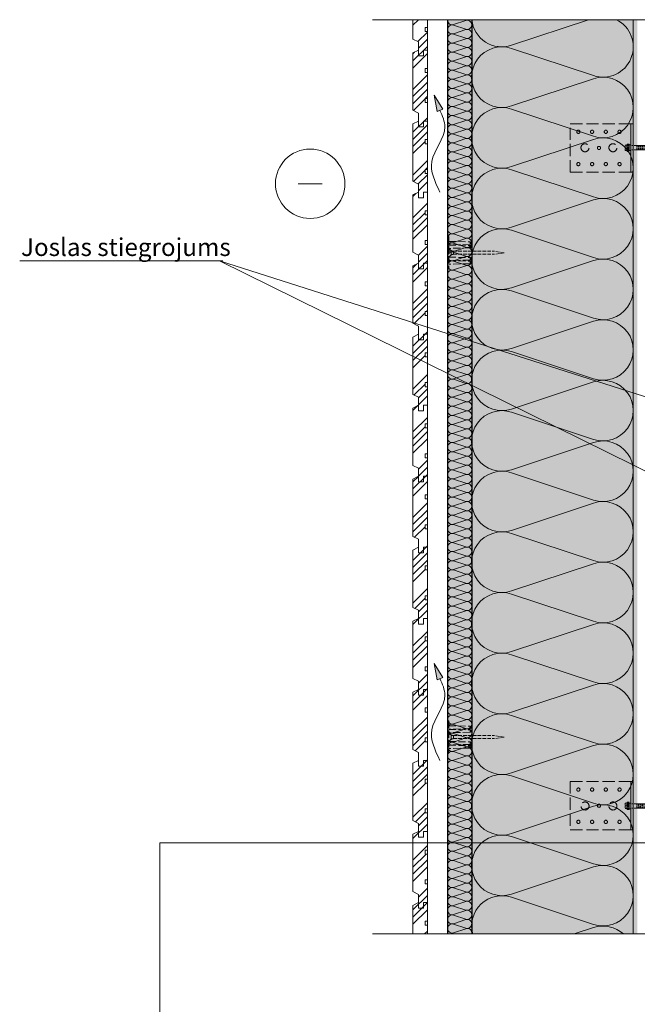
# Model space of a CAD drawing. Units: inches. Extents: x -3368 to 36751, y -33735 to 8073.
# Drawn here: x 3001 to 3766, y -10621 to -9402 of the extents above; entities that cross this region are included whole.
import ezdxf

# ---------------------------------------------------------------- set-up
doc = ezdxf.new("R2010")
doc.units = ezdxf.units.IN
doc.header["$MEASUREMENT"] = 0
doc.linetypes.add('VVU', pattern=[0.4, 0.3, -0.1])
for name, color, linetype, lineweight in [('SG_Apzīmējumi', 7, 'Continuous', 13), ('SG_Hatch', 7, 'Continuous', 5), ('SG_Konstrukcijas', 7, 'Continuous', 20), ('SG_Siltinājums', 7, 'Continuous', 5), ('SG_Stiprinājumi', 7, 'Continuous', 5), ('SG_Teksts', 7, 'Continuous', 5)]:
    doc.layers.add(name, color=color, linetype=linetype, lineweight=lineweight)
doc.styles.add('SG_Arial', font='arial.ttf', dxfattribs={"height": 22})

# ---------------------------------------------------------------- blocks, each defined once
blk = doc.blocks.new('Leņķis')
at = {"linetype": 'ByBlock', "lineweight": -2, "ltscale": 50}
for points in [[(-78, -30), (-3, -30), (-3, 30), (-78, 30)], [(-3, -30), (0, -30), (0, 30), (-3, 30)]]:
    blk.add_lwpolyline(points, close=True, dxfattribs=at)
for centre, radius in [((-68, 20), 2), ((-51, 20), 2), ((-34, 20), 2), ((-17, 20), 2), ((-59.8, -0.3), 5), ((-42.5, 0), 2), ((-25.2, -0.3), 5), ((-68, -20), 2), ((-51, -20), 2), ((-34, -20), 2), ((-17, -20), 2)]:
    blk.add_circle(centre, radius, dxfattribs=at)
blk = doc.blocks.new('A$C5867254A')
at = {"color": 0, "linetype": 'ByBlock', "ltscale": 15}
for points in [[(2.9, 14.1), (2.9, 4.1), (0, 9.1)], [(13, 4.1), (16, 4.1), (16, 14.1), (13, 14.1), (10, 13.1), (10, 5.1)], [(28, 4.1), (28, 14.1)], [(76, 18), (76, 0), (77.5, 0), (79, 2.5), (83, 2.5), (83, 9), (83, 15.5), (79, 15.5), (77.5, 18)]]:
    blk.add_lwpolyline(points, close=True, dxfattribs=at)
blk.add_lwpolyline([(2.9, 14.1), (69.4, 14.1), (69.4, 15.8), (72.4, 15.8, 0.414214), (73.4, 16.8), (73.4, 9.1), (73.4, 1.3, 0.414214), (72.4, 2.3), (69.4, 2.3), (69.4, 3.8), (69.4, 9.1), (69.4, 14.3)], format="xyb", dxfattribs=at)
for points in [[(2.9, 4.1), (69.3, 4.1)], [(10, 11.1), (6, 9.5), (6, 8.7), (10, 7.1)], [(10, 6.1), (10, 9.1), (10, 12.1)], [(13, 14.1), (13, 4.1)], [(16, 13.1), (19, 14.1), (19, 4.1), (16, 5.1)], [(19, 14.1), (22, 14.1), (22, 4.1), (19, 4.1)], [(22, 13.1), (25, 14.1), (25, 4.1), (22, 5.1)], [(28, 14.1), (25, 14.1)], [(28, 4.1), (25, 4.1)], [(28, 13.1), (31, 14.1), (31, 4.1), (28, 5.1)], [(31, 4.1), (34, 4.1), (34, 14.1), (31, 14.1)], [(34, 13.1), (37, 14.1), (37, 4.1)], [(34, 5.1), (37, 4.1), (40, 4.1), (40, 13.1), (43, 14.1), (46, 14.1), (46, 5.1), (49, 4.1), (52, 4.1), (52, 13.1), (55, 14.1), (55, 4.1), (52, 5.1)], [(40, 14.1), (37, 14.1)], [(40, 5.1), (43, 4.1), (43, 14.1)], [(46, 4.1), (43, 4.1)], [(46, 13.1), (49, 14.1), (49, 4.1)], [(52, 14.1), (49, 14.1)], [(76, 18), (73.5, 18), (73.5, 0), (76, 0)], [(77.5, 18), (77.5, 0)], [(79, 15.5), (79, 2.5)], [(79, 9), (83, 9)]]:
    blk.add_lwpolyline(points, dxfattribs=at)
blk = doc.blocks.new('RKL_distancers_horizontal')
at = {"linetype": 'ByBlock', "lineweight": -2, "ltscale": 30}
for p, q in [((-13.5, 28), (-10.5, 28)), ((-9, 28), (-6, 28)), ((6, 28), (9, 28)), ((10.5, 28), (13.5, 28))]:
    blk.add_line(p, q, dxfattribs=at)
for points in [[(-14.1, 1.3), (-13.5, 28), (-12, 30), (-10.5, 28), (-9.9, 1.3)], [(-9.6, 1.3), (-9, 28), (-7.5, 30), (-6, 28), (-5.4, 1.3)], [(5.4, 1.3), (6, 28), (7.5, 30), (9, 28), (9.6, 1.3)], [(9.9, 1.3), (10.5, 28), (12, 30), (13.5, 28), (14.1, 1.3)]]:
    blk.add_lwpolyline(points, dxfattribs=at)
blk.add_lwpolyline([(19.7, 0), (-19.7, 0, -0.091194), (-20, 1.3), (20, 1.3, -0.091194), (19.7, 0, -0.625)], format="xyb", dxfattribs=at)
blk = doc.blocks.new('Distancera nagla')
at = {"linetype": 'ByBlock', "lineweight": -2, "ltscale": 15}
for p, q in [((0, 0), (-1.9, -12)), ((0, 0), (1.9, -12)), ((-1.9, -62.8), (-1.9, -12)), ((1.9, -62.8), (1.9, -12)), ((-5.8, -69.8), (-5.8, -69.4)), ((-3, -65.9), (-5.7, -69.2)), ((5.5, -70), (-5.5, -70)), ((2.9, -65.7), (-2.9, -65.7)), ((1.9, -62.8), (-1.9, -62.8)), ((2.5, -70), (2.4, -70)), ((3, -65.9), (5.7, -69.2)), ((5.7, -69.8), (5.7, -69.4))]:
    blk.add_line(p, q, dxfattribs=at)
for centre, radius, start, end in [((-5.5, -69.4), 0.24, 135, 180), ((-5.5, -69.8), 0.24, 180, 270), ((-6.9, -62.8), 5, 321.3886, 0), ((6.9, -62.8), 5, 180, 218.6114), ((5.5, -69.8), 0.24, 270, 0), ((5.5, -69.4), 0.24, 0, 45)]:
    blk.add_arc(centre, radius, start, end, dxfattribs=at)
blk = doc.blocks.new('A$C12D20FC6')
at = {"lineweight": -2}
h = blk.add_hatch(color=256, dxfattribs=at)
h.dxf.hatch_style = 1
h.paths.add_polyline_path([(-9, 23.4), (-4.4, -1.7), (4.4, 1.7)])
for p, q in [((-9, 23.4), (-4.4, -1.7)), ((-9, 23.4), (4.4, 1.7)), ((-4.4, -1.7), (4.4, 1.7))]:
    blk.add_line(p, q, dxfattribs=at)
blk.add_spline([(-0.2, -125.1), (-12.5, -78.4), (7.5, -25.4), (0, 0)], degree=3, dxfattribs=at)

msp = doc.modelspace()

# ---------------------------------------------------------------- hatches: boundary and pattern name
at = {"layer": 'SG_Hatch'}
h = msp.add_hatch(dxfattribs=at)
h.set_pattern_fill('ANSI34', color=256, scale=50)
h.set_pattern_definition([(45, (2742.965, -11559.028), (-26.5165, 26.5165), []), (45, (2751.804, -11559.028), (-26.5165, 26.5165), []), (45, (2760.642, -11559.028), (-26.5165, 26.5165), []), (45, (2769.48, -11559.028), (-26.5165, 26.5165), [])])
h.paths.add_polyline_path([(3506.065, -10495.341), (3501.065, -10495.341), (3501.065, -10502.341), (3495.065, -10502.341), (3495.065, -10495.341), (3488.065, -10498.841), (3488.065, -10534.341), (3506.065, -10534.341), (3506.065, -10523.341), (3503.065, -10523.341), (3503.065, -10518.341), (3506.065, -10518.341)])
h.paths.add_polyline_path([(3506.065, -10435.341), (3503.065, -10435.341), (3503.065, -10430.341), (3506.065, -10430.341), (3506.065, -10407.341), (3501.065, -10407.341), (3501.065, -10414.341), (3495.065, -10414.341), (3495.065, -10407.341), (3488.065, -10410.841), (3488.065, -10481.841), (3495.065, -10485.341), (3495.065, -10502.341), (3501.065, -10502.341), (3501.065, -10495.341), (3506.065, -10495.341), (3506.065, -10472.341), (3503.065, -10472.341), (3503.065, -10467.341), (3506.065, -10467.341)])
h.paths.add_polyline_path([(3506.065, -10347.341), (3503.065, -10347.341), (3503.065, -10342.341), (3506.065, -10342.341), (3506.065, -10319.341), (3501.065, -10319.341), (3501.065, -10326.341), (3495.065, -10326.341), (3495.065, -10319.341), (3488.065, -10322.841), (3488.065, -10393.841), (3495.065, -10397.341), (3495.065, -10414.341), (3501.065, -10414.341), (3501.065, -10407.341), (3506.065, -10407.341), (3506.065, -10384.341), (3503.065, -10384.341), (3503.065, -10379.341), (3506.065, -10379.341)])
h.paths.add_polyline_path([(3506.065, -10259.341), (3503.065, -10259.341), (3503.065, -10254.341), (3506.065, -10254.341), (3506.065, -10231.341), (3501.065, -10231.341), (3501.065, -10238.341), (3495.065, -10238.341), (3495.065, -10231.341), (3488.065, -10234.841), (3488.065, -10305.841), (3495.065, -10309.341), (3495.065, -10326.341), (3501.065, -10326.341), (3501.065, -10319.341), (3506.065, -10319.341), (3506.065, -10296.341), (3503.065, -10296.341), (3503.065, -10291.341), (3506.065, -10291.341)])
h.paths.add_polyline_path([(3506.065, -10171.341), (3503.065, -10171.341), (3503.065, -10166.341), (3506.065, -10166.341), (3506.065, -10143.341), (3501.065, -10143.341), (3501.065, -10150.341), (3495.065, -10150.341), (3495.065, -10143.341), (3488.065, -10146.841), (3488.065, -10217.841), (3495.065, -10221.341), (3495.065, -10238.341), (3501.065, -10238.341), (3501.065, -10231.341), (3506.065, -10231.341), (3506.065, -10208.341), (3503.065, -10208.341), (3503.065, -10203.341), (3506.065, -10203.341)])
h.paths.add_polyline_path([(3506.065, -10083.341), (3503.065, -10083.341), (3503.065, -10078.341), (3506.065, -10078.341), (3506.065, -10055.341), (3501.065, -10055.341), (3501.065, -10062.341), (3495.065, -10062.341), (3495.065, -10055.341), (3488.065, -10058.841), (3488.065, -10129.841), (3495.065, -10133.341), (3495.065, -10150.341), (3501.065, -10150.341), (3501.065, -10143.341), (3506.065, -10143.341), (3506.065, -10120.341), (3503.065, -10120.341), (3503.065, -10115.341), (3506.065, -10115.341)])
h.paths.add_polyline_path([(3506.065, -9995.341), (3503.065, -9995.341), (3503.065, -9990.341), (3506.065, -9990.341), (3506.065, -9967.341), (3501.065, -9967.341), (3501.065, -9974.341), (3495.065, -9974.341), (3495.065, -9967.341), (3488.065, -9970.841), (3488.065, -10041.841), (3495.065, -10045.341), (3495.065, -10062.341), (3501.065, -10062.341), (3501.065, -10055.341), (3506.065, -10055.341), (3506.065, -10032.341), (3503.065, -10032.341), (3503.065, -10027.341), (3506.065, -10027.341)])
h.paths.add_polyline_path([(3506.065, -9907.341), (3503.065, -9907.341), (3503.065, -9902.341), (3506.065, -9902.341), (3506.065, -9879.341), (3501.065, -9879.341), (3501.065, -9886.341), (3495.065, -9886.341), (3495.065, -9879.341), (3488.065, -9882.841), (3488.065, -9953.841), (3495.065, -9957.341), (3495.065, -9974.341), (3501.065, -9974.341), (3501.065, -9967.341), (3506.065, -9967.341), (3506.065, -9944.341), (3503.065, -9944.341), (3503.065, -9939.341), (3506.065, -9939.341)])
h.paths.add_polyline_path([(3495.065, -9446.341), (3495.065, -9439.341), (3488.065, -9442.841), (3488.065, -9513.841), (3495.065, -9517.341), (3495.065, -9527.341), (3488.065, -9530.841), (3488.065, -9601.841), (3495.065, -9605.341), (3495.065, -9615.341), (3488.065, -9618.841), (3488.065, -9689.841), (3495.065, -9693.341), (3495.065, -9703.341), (3488.065, -9706.841), (3488.065, -9777.841), (3495.065, -9781.341), (3495.065, -9791.341), (3488.065, -9794.841), (3488.065, -9865.841), (3495.065, -9869.341), (3495.065, -9886.341), (3501.065, -9886.341), (3501.065, -9879.341), (3506.065, -9879.341), (3506.065, -9856.341), (3503.065, -9856.341), (3503.065, -9851.341), (3506.065, -9851.341), (3506.065, -9819.341), (3503.065, -9819.341), (3503.065, -9814.341), (3506.065, -9814.341), (3506.065, -9791.341), (3506.065, -9768.341), (3503.065, -9768.341), (3503.065, -9763.341), (3506.065, -9763.341), (3506.065, -9731.341), (3503.065, -9731.341), (3503.065, -9726.341), (3506.065, -9726.341), (3506.065, -9703.341), (3506.065, -9680.341), (3503.065, -9680.341), (3503.065, -9675.341), (3506.065, -9675.341), (3506.065, -9643.341), (3503.065, -9643.341), (3503.065, -9638.341), (3506.065, -9638.341), (3506.065, -9615.341), (3506.065, -9592.341), (3503.065, -9592.341), (3503.065, -9587.341), (3506.065, -9587.341), (3506.065, -9555.341), (3503.065, -9555.341), (3503.065, -9550.341), (3506.065, -9550.341), (3506.065, -9527.341), (3506.065, -9504.341), (3503.065, -9504.341), (3503.065, -9499.341), (3506.065, -9499.341), (3506.065, -9467.341), (3503.065, -9467.341), (3503.065, -9462.341), (3506.065, -9462.341), (3506.065, -9439.341), (3501.065, -9439.341), (3501.065, -9446.341)])
h.paths.add_polyline_path([(3506.065, -9401.72), (3488.065, -9401.72), (3488.065, -9425.841), (3495.065, -9429.341), (3495.065, -9446.341), (3501.065, -9446.341), (3501.065, -9439.341), (3506.065, -9439.341), (3506.065, -9416.341), (3503.065, -9416.341), (3503.065, -9411.341), (3506.065, -9411.341)])
at = {"layer": 'SG_Hatch', "lineweight": 0, "true_color": 0xe6ac00}
h = msp.add_hatch(color=40, dxfattribs=at)
h.dxf.hatch_style = 1
h.paths.add_polyline_path([(3561.065, -9401.72), (3531.065, -9401.72), (3531.065, -10534.341), (3561.065, -10534.341)])
at = {"layer": 'SG_Hatch', "lineweight": 0, "true_color": 0xffdd00}
h = msp.add_hatch(color=40, dxfattribs=at)
h.dxf.hatch_style = 1
h.paths.add_polyline_path([(3761.065, -9401.72), (3561.065, -9401.72), (3561.065, -10534.341), (3761.065, -10534.341)])
at = {"layer": 'SG_Hatch'}
h = msp.add_hatch(dxfattribs=at)
h.set_pattern_fill('AR-SAND', color=256, scale=5, style=0)
h.set_pattern_definition([(37.5, (-28389.383, -19899.81), (-0.3149668, 9.6341188), [0, -7.6, 0, -8.5, 0, -8.125]), (7.5, (-28389.383, -19899.81), (8.8488835, 14.1107303), [0, -4.1, 0, -6.85, 0, -2.625]), (327.5, (-28395.533, -19899.81), (15.5707093, 0.0282953), [0, -2.5, 0, -9, 0, -11.75]), (317.5, (-28395.533, -19899.81), (15.030633, 4.388378), [0, -1.25, 0, -5.9, 0, -6.75])])
h.paths.add_polyline_path([(3766.065, -10534.341), (3766.065, -10164.867), (3761.065, -10160.945), (3761.065, -10534.341)])
h.paths.add_polyline_path([(3766.065, -9401.72), (3761.065, -9401.72), (3761.065, -10160.945), (3766.065, -10164.867)])

# ---------------------------------------------------------------- linework, layer by layer
for p, q in [((3531.065, -9401.72), (3531.065, -10534.341)), ((3561.065, -9401.72), (3561.065, -10534.341))]:
    msp.add_line(p, q)
at = {"layer": 'SG_Apzīmējumi'}
for p, q in [((3810.678, -9401.72), (3438.065, -9401.72)), ((3252.396, -9700.581), (3000.84, -9700.581)), ((3808.885, -9879.247), (3248.312, -9700.581)), ((3816.008, -9980.672), (3248.312, -9700.581)), ((3809.077, -10534.341), (3438.065, -10534.341))]:
    msp.add_line(p, q, dxfattribs=at)
at = {"layer": 'SG_Apzīmējumi', "ltscale": 10}
msp.add_line((3345.764, -9604.941), (3375.764, -9604.941), dxfattribs=at)
at = {"layer": 'SG_Apzīmējumi', "ltscale": 20}
for q in [(4031.065, -10421.507), (3174.392, -11002.704)]:
    msp.add_line((3174.345, -10421.577), q, dxfattribs=at)
at = {"layer": 'SG_Apzīmējumi', "ltscale": 10}
msp.add_circle((3360.764, -9604.941), 43, dxfattribs=at)
at = {"layer": 'SG_Konstrukcijas', "lineweight": 5}
msp.add_line((3506.065, -10534.341), (3506.065, -9401.72), dxfattribs=at)
at = {"layer": 'SG_Konstrukcijas'}
msp.add_line((3761.065, -9401.72), (3761.065, -10534.341), dxfattribs=at)
for points in [[(3506.065, -9401.72), (3506.065, -9411.341), (3503.065, -9411.341), (3503.065, -9416.341), (3506.065, -9416.341), (3506.065, -9439.341), (3501.065, -9439.341), (3501.065, -9446.341), (3495.065, -9446.341), (3495.065, -9429.341), (3488.065, -9425.841), (3488.065, -9401.72)], [(3506.065, -9439.341), (3506.065, -9462.341), (3503.065, -9462.341), (3503.065, -9467.341), (3506.065, -9467.341), (3506.065, -9499.341), (3503.065, -9499.341), (3503.065, -9504.341), (3506.065, -9504.341), (3506.065, -9527.341), (3501.065, -9527.341), (3501.065, -9534.341), (3495.065, -9534.341), (3495.065, -9517.341), (3488.065, -9513.841), (3488.065, -9442.841), (3495.065, -9439.341), (3495.065, -9446.341), (3501.065, -9446.341), (3501.065, -9439.341), (3506.065, -9439.341)], [(3506.065, -9527.341), (3506.065, -9550.341), (3503.065, -9550.341), (3503.065, -9555.341), (3506.065, -9555.341), (3506.065, -9587.341), (3503.065, -9587.341), (3503.065, -9592.341), (3506.065, -9592.341), (3506.065, -9615.341), (3501.065, -9615.341), (3501.065, -9622.341), (3495.065, -9622.341), (3495.065, -9605.341), (3488.065, -9601.841), (3488.065, -9530.841), (3495.065, -9527.341), (3495.065, -9534.341), (3501.065, -9534.341), (3501.065, -9527.341), (3506.065, -9527.341)], [(3506.065, -9615.341), (3506.065, -9638.341), (3503.065, -9638.341), (3503.065, -9643.341), (3506.065, -9643.341), (3506.065, -9675.341), (3503.065, -9675.341), (3503.065, -9680.341), (3506.065, -9680.341), (3506.065, -9703.341), (3501.065, -9703.341), (3501.065, -9710.341), (3495.065, -9710.341), (3495.065, -9693.341), (3488.065, -9689.841), (3488.065, -9618.841), (3495.065, -9615.341), (3495.065, -9622.341), (3501.065, -9622.341), (3501.065, -9615.341), (3506.065, -9615.341)], [(3506.065, -9703.341), (3506.065, -9726.341), (3503.065, -9726.341), (3503.065, -9731.341), (3506.065, -9731.341), (3506.065, -9763.341), (3503.065, -9763.341), (3503.065, -9768.341), (3506.065, -9768.341), (3506.065, -9791.341), (3501.065, -9791.341), (3501.065, -9798.341), (3495.065, -9798.341), (3495.065, -9781.341), (3488.065, -9777.841), (3488.065, -9706.841), (3495.065, -9703.341), (3495.065, -9710.341), (3501.065, -9710.341), (3501.065, -9703.341), (3506.065, -9703.341)], [(3506.065, -9791.341), (3506.065, -9814.341), (3503.065, -9814.341), (3503.065, -9819.341), (3506.065, -9819.341), (3506.065, -9851.341), (3503.065, -9851.341), (3503.065, -9856.341), (3506.065, -9856.341), (3506.065, -9879.341), (3501.065, -9879.341), (3501.065, -9886.341), (3495.065, -9886.341), (3495.065, -9869.341), (3488.065, -9865.841), (3488.065, -9794.841), (3495.065, -9791.341), (3495.065, -9798.341), (3501.065, -9798.341), (3501.065, -9791.341), (3506.065, -9791.341)], [(3506.065, -9879.341), (3506.065, -9902.341), (3503.065, -9902.341), (3503.065, -9907.341), (3506.065, -9907.341), (3506.065, -9939.341), (3503.065, -9939.341), (3503.065, -9944.341), (3506.065, -9944.341), (3506.065, -9967.341), (3501.065, -9967.341), (3501.065, -9974.341), (3495.065, -9974.341), (3495.065, -9957.341), (3488.065, -9953.841), (3488.065, -9882.841), (3495.065, -9879.341), (3495.065, -9886.341), (3501.065, -9886.341), (3501.065, -9879.341), (3506.065, -9879.341)], [(3506.065, -9967.341), (3506.065, -9990.341), (3503.065, -9990.341), (3503.065, -9995.341), (3506.065, -9995.341), (3506.065, -10027.341), (3503.065, -10027.341), (3503.065, -10032.341), (3506.065, -10032.341), (3506.065, -10055.341), (3501.065, -10055.341), (3501.065, -10062.341), (3495.065, -10062.341), (3495.065, -10045.341), (3488.065, -10041.841), (3488.065, -9970.841), (3495.065, -9967.341), (3495.065, -9974.341), (3501.065, -9974.341), (3501.065, -9967.341), (3506.065, -9967.341)], [(3506.065, -10055.341), (3506.065, -10078.341), (3503.065, -10078.341), (3503.065, -10083.341), (3506.065, -10083.341), (3506.065, -10115.341), (3503.065, -10115.341), (3503.065, -10120.341), (3506.065, -10120.341), (3506.065, -10143.341), (3501.065, -10143.341), (3501.065, -10150.341), (3495.065, -10150.341), (3495.065, -10133.341), (3488.065, -10129.841), (3488.065, -10058.841), (3495.065, -10055.341), (3495.065, -10062.341), (3501.065, -10062.341), (3501.065, -10055.341), (3506.065, -10055.341)], [(3506.065, -10143.341), (3506.065, -10166.341), (3503.065, -10166.341), (3503.065, -10171.341), (3506.065, -10171.341), (3506.065, -10203.341), (3503.065, -10203.341), (3503.065, -10208.341), (3506.065, -10208.341), (3506.065, -10231.341), (3501.065, -10231.341), (3501.065, -10238.341), (3495.065, -10238.341), (3495.065, -10221.341), (3488.065, -10217.841), (3488.065, -10146.841), (3495.065, -10143.341), (3495.065, -10150.341), (3501.065, -10150.341), (3501.065, -10143.341), (3506.065, -10143.341)], [(3506.065, -10231.341), (3506.065, -10254.341), (3503.065, -10254.341), (3503.065, -10259.341), (3506.065, -10259.341), (3506.065, -10291.341), (3503.065, -10291.341), (3503.065, -10296.341), (3506.065, -10296.341), (3506.065, -10319.341), (3501.065, -10319.341), (3501.065, -10326.341), (3495.065, -10326.341), (3495.065, -10309.341), (3488.065, -10305.841), (3488.065, -10234.841), (3495.065, -10231.341), (3495.065, -10238.341), (3501.065, -10238.341), (3501.065, -10231.341), (3506.065, -10231.341)], [(3506.065, -10319.341), (3506.065, -10342.341), (3503.065, -10342.341), (3503.065, -10347.341), (3506.065, -10347.341), (3506.065, -10379.341), (3503.065, -10379.341), (3503.065, -10384.341), (3506.065, -10384.341), (3506.065, -10407.341), (3501.065, -10407.341), (3501.065, -10414.341), (3495.065, -10414.341), (3495.065, -10397.341), (3488.065, -10393.841), (3488.065, -10322.841), (3495.065, -10319.341), (3495.065, -10326.341), (3501.065, -10326.341), (3501.065, -10319.341), (3506.065, -10319.341)], [(3506.065, -10407.341), (3506.065, -10430.341), (3503.065, -10430.341), (3503.065, -10435.341), (3506.065, -10435.341), (3506.065, -10467.341), (3503.065, -10467.341), (3503.065, -10472.341), (3506.065, -10472.341), (3506.065, -10495.341), (3501.065, -10495.341), (3501.065, -10502.341), (3495.065, -10502.341), (3495.065, -10485.341), (3488.065, -10481.841), (3488.065, -10410.841), (3495.065, -10407.341), (3495.065, -10414.341), (3501.065, -10414.341), (3501.065, -10407.341), (3506.065, -10407.341)], [(3488.065, -10534.341), (3488.065, -10498.841), (3495.065, -10495.341), (3495.065, -10502.341), (3501.065, -10502.341), (3501.065, -10495.341), (3506.065, -10495.341)], [(3506.065, -10495.341), (3506.065, -10518.341), (3503.065, -10518.341), (3503.065, -10523.341), (3506.065, -10523.341), (3506.065, -10534.341)]]:
    msp.add_lwpolyline(points, dxfattribs=at)
at = {"layer": 'SG_Siltinājums', "ltscale": 10}
for points in [[(3531.116, -9401.72, 0.55483983), (3538.464, -9407.813), (3553.666, -9402.762, -1.3864629), (3553.663, -9413.437), (3538.464, -9408.387, 1.38619297), (3538.464, -9419.063), (3553.666, -9414.012, -1.3864629), (3553.663, -9424.687), (3538.464, -9419.637, 1.38619297), (3538.464, -9430.313), (3553.666, -9425.263, -1.3864629), (3553.663, -9435.938), (3538.464, -9430.888, 1.38619297), (3538.464, -9441.564), (3553.666, -9436.513, -1.3864629), (3553.663, -9447.188), (3538.464, -9442.138, 1.38619297), (3538.464, -9452.814), (3553.666, -9447.763, -1.3864629), (3553.663, -9458.438), (3538.464, -9453.389, 1.38619297), (3538.464, -9464.065), (3553.666, -9459.014, -1.3864629), (3553.663, -9469.689), (3538.464, -9464.639, 1.38619297), (3538.464, -9475.315), (3553.666, -9470.264, -1.3864629), (3553.663, -9480.939), (3538.464, -9475.889, 1.38619297), (3538.464, -9486.565), (3553.666, -9481.515, -1.3864629), (3553.663, -9492.189), (3538.464, -9487.14, 1.38619297), (3538.464, -9497.816), (3553.666, -9492.765, -1.3864629), (3553.663, -9503.44), (3538.464, -9498.39, 1.38619297), (3538.464, -9509.066), (3553.666, -9504.015, -1.3864629), (3553.663, -9514.69), (3538.464, -9509.64, 1.38619297), (3538.464, -9520.317), (3553.666, -9515.266, -1.3864629), (3553.663, -9525.941), (3538.464, -9520.891, 1.38619297), (3538.464, -9531.567), (3553.666, -9526.516, -1.3864629), (3553.663, -9537.191), (3538.464, -9532.141, 1.38619297), (3538.464, -9542.817), (3553.666, -9537.766, -1.3864629), (3553.663, -9548.441), (3538.464, -9543.392, 1.38619297), (3538.464, -9554.068), (3553.666, -9549.017, -1.3864629), (3553.663, -9559.692), (3538.464, -9554.642, 1.38619297), (3538.464, -9565.318), (3553.666, -9560.267, -1.3864629), (3553.663, -9570.942), (3538.464, -9565.892, 1.38619297), (3538.464, -9576.568), (3553.666, -9571.518, -1.3864629), (3553.663, -9582.193), (3538.464, -9577.143, 1.38619297), (3538.464, -9587.819), (3553.666, -9582.768, -1.3864629), (3553.663, -9593.443), (3538.464, -9588.393, 1.38619297), (3538.464, -9599.069), (3553.666, -9594.018, -1.3864629), (3553.663, -9604.693), (3538.464, -9599.644, 1.38619297), (3538.464, -9610.32), (3553.666, -9605.269, -1.3864629), (3553.663, -9615.944), (3538.464, -9610.894, 1.38619297), (3538.464, -9621.57), (3553.666, -9616.519, -1.3864629), (3553.663, -9627.194), (3538.464, -9622.144, 1.38619297), (3538.464, -9632.82), (3553.666, -9627.77, -1.3864629), (3553.663, -9638.444), (3538.464, -9633.395, 1.38619297), (3538.464, -9644.071), (3553.666, -9639.02, -1.3864629), (3553.663, -9649.695), (3538.464, -9644.645, 1.38619297), (3538.464, -9655.321), (3553.666, -9650.27, -1.3864629), (3553.663, -9660.945), (3538.464, -9655.895, 1.38619297), (3538.464, -9666.572), (3553.666, -9661.521, -1.3864629), (3553.663, -9672.196), (3538.464, -9667.146, 1.38619297), (3538.464, -9677.822), (3553.666, -9672.771, -1.3864629), (3553.663, -9683.446), (3538.464, -9678.396, 1.38619297), (3538.464, -9689.072), (3553.666, -9684.021, -1.3864629), (3553.663, -9694.696), (3538.464, -9689.647, 1.38619297), (3538.464, -9700.323), (3553.666, -9695.272, -1.3864629), (3553.663, -9705.947), (3538.464, -9700.897, 1.38619297), (3538.464, -9711.573), (3553.666, -9706.522, -1.3864629), (3553.663, -9717.197), (3538.464, -9712.147, 1.38619297), (3538.464, -9722.823), (3553.666, -9717.773, -1.3864629), (3553.663, -9728.448), (3538.464, -9723.398, 1.38619297), (3538.464, -9734.074), (3553.666, -9729.023, -0.58156734), (3560.935, -9735.564)], [(3558.254, -9401.72, -0.2145193), (3553.663, -9402.187), (3552.26, -9401.72)], [(3558.253, -9401.72, -0.21449553), (3553.663, -9402.186), (3552.26, -9401.72)], [(3740.159, -9401.72, -0.93334807), (3711.65, -9471.01), (3610.185, -9437.298, 1.38619297), (3610.185, -9508.571), (3711.673, -9474.852, -1.3864629), (3711.65, -9546.117), (3610.185, -9512.406, 1.38619297), (3610.185, -9583.679), (3711.673, -9549.959, -1.3864629), (3711.65, -9621.225), (3610.185, -9587.513, 1.38619297), (3610.185, -9658.786), (3711.673, -9625.066, -1.3864629), (3711.65, -9696.332), (3610.185, -9662.62, 1.38619297), (3610.185, -9733.893), (3711.673, -9700.174, -1.3864629), (3711.65, -9771.439), (3610.185, -9737.727, 1.38619297), (3610.185, -9809), (3711.673, -9775.281, -1.3864629), (3711.65, -9846.546), (3610.185, -9812.834, 1.38619297), (3610.185, -9884.107), (3711.673, -9850.388, -1.3864629), (3711.65, -9921.653), (3610.185, -9887.942, 1.38619297), (3610.185, -9959.214), (3711.673, -9925.495, -1.3864629), (3711.65, -9996.761), (3610.185, -9963.049, 1.38619297), (3610.185, -10034.322), (3711.673, -10000.602, -1.3864629), (3711.65, -10071.868), (3610.185, -10038.156, 1.38619297), (3610.185, -10109.429), (3711.673, -10075.71, -1.3864629), (3711.65, -10146.975), (3610.185, -10113.263, 1.38619297), (3610.185, -10184.536), (3711.673, -10150.817, -1.3864629), (3711.65, -10222.082), (3610.185, -10188.37, 1.38619297), (3610.185, -10259.643), (3711.673, -10225.924, -1.3864629), (3711.65, -10297.189), (3610.185, -10263.477, 1.38619297), (3610.185, -10334.75), (3711.673, -10301.031, -1.3864629), (3711.65, -10372.297), (3610.185, -10338.585, 1.38619297), (3610.185, -10409.858), (3711.673, -10376.138, -1.3864629), (3711.65, -10447.404), (3610.185, -10413.692, 1.38619297), (3610.185, -10484.965), (3711.673, -10451.245, -1.3864629), (3711.65, -10522.511), (3610.185, -10488.799, 0.59896325), (3562.116, -10534.341)], [(3560.988, -9401.72, 0.47931788), (3610.185, -9433.464), (3705.727, -9401.72)], [(3561.065, -9734.341, -0.51294082), (3553.663, -9739.698), (3538.464, -9734.648, 1.38619297), (3538.464, -9745.324), (3553.666, -9740.273, -1.3864629), (3553.663, -9750.948), (3538.464, -9745.899, 1.38619297), (3538.464, -9756.575), (3553.666, -9751.524, -1.3864629), (3553.663, -9762.199), (3538.464, -9757.149, 1.38619297), (3538.464, -9767.825), (3553.666, -9762.774, -1.3864629), (3553.663, -9773.449), (3538.464, -9768.399, 1.38619297), (3538.464, -9779.075), (3553.666, -9774.025, -1.3864629), (3553.663, -9784.699), (3538.464, -9779.65, 1.38619297), (3538.464, -9790.326), (3553.666, -9785.275, -1.3864629), (3553.663, -9795.95), (3538.464, -9790.9, 1.38619297), (3538.464, -9801.576), (3553.666, -9796.525, -1.3864629), (3553.663, -9807.2), (3538.464, -9802.15, 1.38619297), (3538.464, -9812.827), (3553.666, -9807.776, -1.3864629), (3553.663, -9818.451), (3538.464, -9813.401, 1.38619297), (3538.464, -9824.077), (3553.666, -9819.026, -1.3864629), (3553.663, -9829.701), (3538.464, -9824.651, 1.38619297), (3538.464, -9835.327), (3553.666, -9830.276, -1.3864629), (3553.663, -9840.951), (3538.464, -9835.902, 1.38619297), (3538.464, -9846.578), (3553.666, -9841.527, -1.3864629), (3553.663, -9852.202), (3538.464, -9847.152, 1.38619297), (3538.464, -9857.828), (3553.666, -9852.777, -1.3864629), (3553.663, -9863.452), (3538.464, -9858.402, 1.38619297), (3538.464, -9869.078), (3553.666, -9864.028, -1.3864629), (3553.663, -9874.703), (3538.464, -9869.653, 1.38619297), (3538.464, -9880.329), (3553.666, -9875.278, -1.3864629), (3553.663, -9885.953), (3538.464, -9880.903, 1.38619297), (3538.464, -9891.579), (3553.666, -9886.528, -1.3864629), (3553.663, -9897.203), (3538.464, -9892.154, 1.38619297), (3538.464, -9902.83), (3553.666, -9897.779, -1.3864629), (3553.663, -9908.454), (3538.464, -9903.404, 1.38619297), (3538.464, -9914.08), (3553.666, -9909.029, -1.3864629), (3553.663, -9919.704), (3538.464, -9914.654, 1.38619297), (3538.464, -9925.33), (3553.666, -9920.28, -1.3864629), (3553.663, -9930.954), (3538.464, -9925.905, 1.38619297), (3538.464, -9936.581), (3553.666, -9931.53, -1.3864629), (3553.663, -9942.205), (3538.464, -9937.155, 1.38619297), (3538.464, -9947.831), (3553.666, -9942.78, -1.3864629), (3553.663, -9953.455), (3538.464, -9948.405, 1.38619297), (3538.464, -9959.082), (3553.666, -9954.031, -1.3864629), (3553.663, -9964.706), (3538.464, -9959.656, 1.38619297), (3538.464, -9970.332), (3553.666, -9965.281, -1.3864629), (3553.663, -9975.956), (3538.464, -9970.906, 1.38619297), (3538.464, -9981.582), (3553.666, -9976.531, -1.3864629), (3553.663, -9987.206), (3538.464, -9982.157, 1.38619297), (3538.464, -9992.833), (3553.666, -9987.782, -1.3864629), (3553.663, -9998.457), (3538.464, -9993.407, 1.38619297), (3538.464, -10004.083), (3553.666, -9999.032, -1.3864629), (3553.663, -10009.707), (3538.464, -10004.657, 1.38619297), (3538.464, -10015.333), (3553.666, -10010.283, -1.3864629), (3553.663, -10020.958), (3538.464, -10015.908, 1.38619297), (3538.464, -10026.584), (3553.666, -10021.533, -1.3864629), (3553.663, -10032.208), (3538.464, -10027.158, 1.38619297), (3538.464, -10037.834), (3553.666, -10032.783, -1.3864629), (3553.663, -10043.458), (3538.464, -10038.409, 1.38619297), (3538.464, -10049.085), (3553.666, -10044.034, -1.3864629), (3553.663, -10054.709), (3538.464, -10049.659, 1.38619297), (3538.464, -10060.335), (3553.666, -10055.284, -1.3864629), (3553.663, -10065.959), (3538.464, -10060.909, 1.38619297), (3538.464, -10071.585), (3553.666, -10066.535, -1.3864629), (3553.663, -10077.209), (3538.464, -10072.16, 1.38619297), (3538.464, -10082.836), (3553.666, -10077.785, -1.3864629), (3553.663, -10088.46), (3538.464, -10083.41, 1.38619297), (3538.464, -10094.086), (3553.666, -10089.035, -1.3864629), (3553.663, -10099.71), (3538.464, -10094.66, 1.38619297), (3538.464, -10105.337), (3553.666, -10100.286, -1.3864629), (3553.663, -10110.961), (3538.464, -10105.911, 1.38619297), (3538.464, -10116.587), (3553.666, -10111.536, -1.3864629), (3553.663, -10122.211), (3538.464, -10117.161, 1.38619297), (3538.464, -10127.837), (3553.666, -10122.786, -1.3864629), (3553.663, -10133.461), (3538.464, -10128.412, 1.38619297), (3538.464, -10139.088), (3553.666, -10134.037, -1.3864629), (3553.663, -10144.712), (3538.464, -10139.662, 1.38619297), (3538.464, -10150.338), (3553.666, -10145.287, -1.3864629), (3553.663, -10155.962), (3538.464, -10150.912, 1.38619297), (3538.464, -10161.588), (3553.666, -10156.538, -1.3864629), (3553.663, -10167.213), (3538.464, -10162.163, 1.38619297), (3538.464, -10172.839), (3553.666, -10167.788, -1.3864629), (3553.663, -10178.463), (3538.464, -10173.413, 1.38619297), (3538.464, -10184.089), (3553.666, -10179.038, -1.3864629), (3553.663, -10189.713), (3538.464, -10184.664, 1.38619297), (3538.464, -10195.34), (3553.666, -10190.289, -1.3864629), (3553.663, -10200.964), (3538.464, -10195.914, 1.38619297), (3538.464, -10206.59), (3553.666, -10201.539, -1.3864629), (3553.663, -10212.214), (3538.464, -10207.164, 1.38619297), (3538.464, -10217.84), (3553.666, -10212.79, -1.3864629), (3553.663, -10223.464), (3538.464, -10218.415, 1.38619297), (3538.464, -10229.091), (3553.666, -10224.04, -1.3864629), (3553.663, -10234.715), (3538.464, -10229.665, 1.38619297), (3538.464, -10240.341), (3553.666, -10235.29, -1.3864629), (3553.663, -10245.965), (3538.464, -10240.915, 1.38619297), (3538.464, -10251.592), (3553.666, -10246.541, -1.3864629), (3553.663, -10257.216), (3538.464, -10252.166, 1.38619297), (3538.464, -10262.842), (3553.666, -10257.791, -1.3864629), (3553.663, -10268.466), (3538.464, -10263.416, 1.38619297), (3538.464, -10274.092), (3553.666, -10269.041, -1.3864629), (3553.663, -10279.716), (3538.464, -10274.667, 1.38619297), (3538.464, -10285.343), (3553.666, -10280.292, -1.3864629), (3553.663, -10290.967), (3538.464, -10285.917, 1.38619297), (3538.464, -10296.593), (3553.666, -10291.542, -1.3864629), (3553.663, -10302.217), (3538.464, -10297.167, 1.38619297), (3538.464, -10307.843), (3553.666, -10302.793, -1.3864629), (3553.663, -10313.468), (3538.464, -10308.418, 1.38619297), (3538.464, -10319.094), (3553.666, -10314.043, -1.3864629), (3553.663, -10324.718), (3538.464, -10319.668, 1.38619297), (3538.464, -10330.344), (3553.666, -10325.293, -1.3864629), (3553.663, -10335.968), (3538.464, -10330.919, 1.38619297), (3538.464, -10341.595), (3553.666, -10336.544, -1.3864629), (3553.663, -10347.219), (3538.464, -10342.169, 1.38619297), (3538.464, -10352.845), (3553.666, -10347.794, -1.3864629), (3553.663, -10358.469), (3538.464, -10353.419, 1.38619297), (3538.464, -10364.095), (3553.666, -10359.045, -1.3864629), (3553.663, -10369.719), (3538.464, -10364.67, 1.38619297), (3538.464, -10375.346), (3553.666, -10370.295, -1.3864629), (3553.663, -10380.97), (3538.464, -10375.92, 1.38619297), (3538.464, -10386.596), (3553.666, -10381.545, -1.3864629), (3553.663, -10392.22), (3538.464, -10387.17, 1.38619297), (3538.464, -10397.847), (3553.666, -10392.796, -1.3864629), (3553.663, -10403.471), (3538.464, -10398.421, 1.38619297), (3538.464, -10409.097), (3553.666, -10404.046, -1.3864629), (3553.663, -10414.721), (3538.464, -10409.671, 1.38619297), (3538.464, -10420.347), (3553.666, -10415.296, -1.3864629), (3553.663, -10425.971), (3538.464, -10420.922, 1.38619297), (3538.464, -10431.598), (3553.666, -10426.547, -1.3864629), (3553.663, -10437.222), (3538.464, -10432.172, 1.38619297), (3538.464, -10442.848), (3553.666, -10437.797, -1.3864629), (3553.663, -10448.472), (3538.464, -10443.422, 1.38619297), (3538.464, -10454.098), (3553.666, -10449.048, -1.3864629), (3553.663, -10459.723), (3538.464, -10454.673, 1.38619297), (3538.464, -10465.349), (3553.666, -10460.298, -1.3864629), (3553.663, -10470.973), (3538.464, -10465.923, 1.38619297), (3538.464, -10476.599), (3553.666, -10471.548, -1.3864629), (3553.663, -10482.223), (3538.464, -10477.174, 1.38619297), (3538.464, -10487.85), (3553.666, -10482.799, -1.3864629), (3553.663, -10493.474), (3538.464, -10488.424, 1.38619297), (3538.464, -10499.1), (3553.666, -10494.049, -1.3864629), (3553.663, -10504.724), (3538.464, -10499.674, 1.38619297), (3538.464, -10510.35), (3553.666, -10505.3, -1.3864629), (3553.663, -10515.974), (3538.464, -10510.925, 1.38619297), (3538.464, -10521.601), (3553.666, -10516.55, -1.3864629), (3553.663, -10527.225), (3538.464, -10522.175, 1.38619297), (3538.464, -10532.851), (3553.666, -10527.8, -0.58156734), (3560.935, -10534.341, -0.58156734)], [(3687.63, -10534.341), (3711.673, -10526.353, -0.27246607), (3748.924, -10534.341, -0.27246607)]]:
    msp.add_lwpolyline(points, format="xyb", dxfattribs=at)

# ---------------------------------------------------------------- block references
at = {"layer": 'SG_Apzīmējumi', "lineweight": 0, "xscale": 0.81, "yscale": 0.81, "zscale": 0.81}
for p in [(3521.581, -9514.025), (3521.581, -10218.025)]:
    msp.add_blockref('A$C12D20FC6', p, dxfattribs=at)
at = {"layer": 'SG_Stiprinājumi', "linetype": 'VVU', "ltscale": 50, "xscale": -1, "rotation": 180}
msp.add_blockref('Leņķis', (3761.065, -9560.616), dxfattribs=at)
at = {"layer": 'SG_Stiprinājumi', "linetype": 'VVU', "ltscale": 50, "xscale": -0.5103000000000001, "yscale": 0.5103000000000001, "zscale": 0.5103000000000001}
msp.add_blockref('A$C5867254A', (3793.493, -9564.958), dxfattribs=at)
at = {"layer": 'SG_Stiprinājumi', "linetype": 'VVU', "ltscale": 50, "rotation": 270}
for name, p in [('RKL_distancers_horizontal', (3531.065, -9690.463)), ('Distancera nagla', (3601.065, -9690.463)), ('RKL_distancers_horizontal', (3531.065, -10290.463)), ('Distancera nagla', (3601.065, -10290.463))]:
    msp.add_blockref(name, p, dxfattribs=at)
at = {"layer": 'SG_Stiprinājumi', "linetype": 'VVU', "ltscale": 50}
msp.add_blockref('Leņķis', (3761.065, -10375.445), dxfattribs=at)
at = {"layer": 'SG_Stiprinājumi', "linetype": 'VVU', "ltscale": 50, "xscale": 0.5103000000000001, "yscale": 0.5103000000000001, "zscale": 0.5103000000000001, "rotation": 180}
msp.add_blockref('A$C5867254A', (3793.493, -10371.103), dxfattribs=at)

# ---------------------------------------------------------------- texts
at = {"layer": 'SG_Teksts', "ltscale": 20, "style": 'SG_Arial'}
msp.add_text('Joslas stiegrojums', height=22, dxfattribs=at).set_placement((3002.531, -9694.449))

doc.saveas('drawing.dxf')
